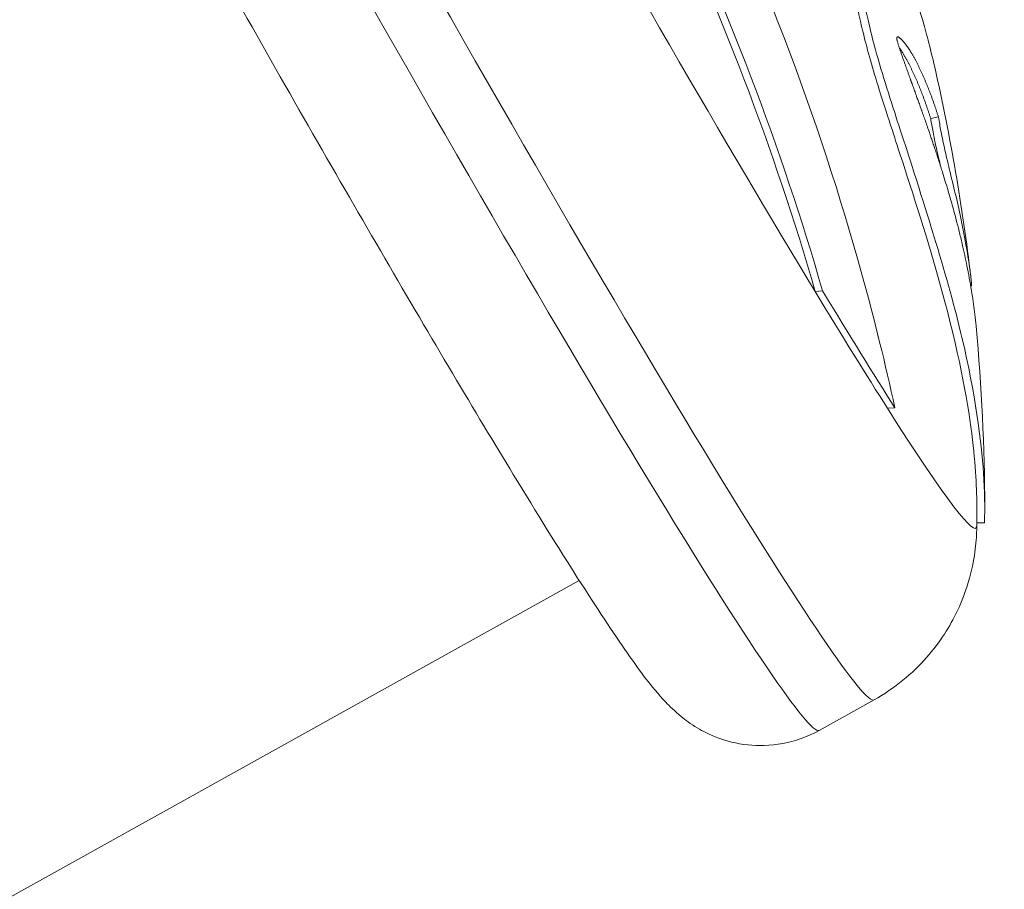
# Model space of a CAD drawing. Units: millimetres. Extents: x -480 to 30044, y 14 to 8249.
# Drawn here: x 1301 to 1326, y 2443 to 2465 of the extents above; entities that cross this region are included whole.
import ezdxf

# ---------------------------------------------------------------- set-up
doc = ezdxf.new("R2010")
doc.units = ezdxf.units.MM
doc.styles.get("Standard").update_dxf_attribs({"font": 'arial.ttf'})
doc.dimstyles.new('ISO-25', dxfattribs={"dimtxt": 2.5, "dimasz": 2.5, "dimexe": 1.25, "dimexo": 0.625, "dimtad": 1, "dimtxsty": 'Standard', "dimcen": 2.5, "dimadec": 0, "dimazin": 0, "dimtfac": 1, "dimtmove": 0, "dimatfit": 3, "dimfxl": 1, "dimarcsym": 0})

# ---------------------------------------------------------------- blocks, each defined once
blk = doc.blocks.new('*D2')
at = {"color": 0, "lineweight": -2, "transparency": 16777216}
for p, q in [((-13.873, 7774.944), (-75.123, 7774.944)), ((-73.873, 7594.944), (-73.873, 194.124)), ((-13.873, 14.124), (-75.123, 14.124))]:
    blk.add_line(p, q, dxfattribs=at)
at = {"color": 0, "transparency": 16777216}
for points in [[(-103.873, 7594.944), (-43.873, 7594.944), (-73.873, 7774.944)], [(-103.873, 194.124), (-43.873, 194.124), (-73.873, 14.124)]]:
    blk.add_solid(points, dxfattribs=at)
at = {"layer": 'Defpoints', "color": 0, "transparency": 16777216}
for p in [(7452.791, 7774.944), (-73.873, 14.124), (3371.052, 14.124)]:
    blk.add_point(p, dxfattribs=at)
at = {"color": 0, "lineweight": 9, "transparency": 16777216, "insert": (-296.26, 3894.534), "char_height": 280, "attachment_point": 5, "rotation": 90}
blk.add_mtext('775', dxfattribs=at)

msp = doc.modelspace()

# ---------------------------------------------------------------- linework, layer by layer
at = {"color": 0, "linetype": 'Continuous', "lineweight": 0}
for p, q in [((1324.054, 2462.135), (1324.25, 2462.175)), ((1321.141, 2457.768), (1321.325, 2457.79)), ((1322.96, 2454.826), (1323.151, 2454.837)), ((1325.218, 2451.933), (1325.412, 2451.932)), ((1315.187, 2450.48), (1292.415, 2437.808)), ((1322.625, 2447.466), (1321.24, 2446.695))]:
    msp.add_line(p, q, dxfattribs=at)
for radius, start, end in [(50.773, 6.7243, 12.8038), (50.773, 0.1493, 5.3273), (50.573, 359.6481, 0.1494)]:
    msp.add_arc((1274.645, 2452.181), radius, start, end, dxfattribs=at)
at = {"color": 0, "linetype": 'Continuous', "lineweight": 0, "extrusion": (0, 0, -1)}
for centre, major_axis, start_param, end_param in [((1309.278, 2471.453), (13.347, -23.987), 0, 3.052402), ((1307.892, 2470.682), (13.347, -23.987), 0, 3.052402), ((1313.078, 2473.567), (-12.114, 21.77), -2.362473, -0.955619), ((1313.078, 2473.567), (-12.114, 21.77), -2.587181, -2.362473), ((1313.23, 2473.651), (-12.161, 21.856), -2.587181, -2.362473), ((1313.078, 2473.567), (12.114, -21.77), -0.064311, 0.554412)]:
    msp.add_ellipse(centre, major_axis=major_axis, ratio=0.036355, start_param=start_param, end_param=end_param, dxfattribs=at)
at = {"color": 0, "linetype": 'Continuous', "lineweight": 0}
for points, knots in [([(1321.24, 2446.695), (1320.945, 2446.531), (1320.624, 2446.421), (1319.997, 2446.303), (1319.698, 2446.302), (1319.137, 2446.36), (1318.898, 2446.43), (1318.468, 2446.587), (1318.301, 2446.677), (1317.987, 2446.866), (1317.866, 2446.958), (1317.584, 2447.188), (1317.471, 2447.303), (1316.985, 2447.818), (1316.742, 2448.163), (1315.69, 2449.664), (1314.727, 2451.178), (1312.567, 2454.724), (1311.469, 2456.574), (1309.11, 2460.624), (1307.853, 2462.817), (1305.298, 2467.34), (1304.001, 2469.668), (1301.493, 2474.232), (1300.283, 2476.467), (1298.069, 2480.626), (1297.065, 2482.547), (1295.357, 2485.903), (1294.657, 2487.327), (1293.583, 2489.648), (1293.256, 2489.996), (1293.004, 2491.544), (1292.983, 2491.696), (1292.975, 2492.121), (1292.976, 2492.39), (1293.16, 2493.065), (1293.282, 2493.397), (1293.727, 2494.03), (1293.996, 2494.312), (1294.399, 2494.583), (1294.471, 2494.627), (1294.545, 2494.668)], [1.659987, 1.659987, 1.659987, 1.659987, 1.67211, 1.67211, 1.685431, 1.685431, 1.702052, 1.702052, 1.722892, 1.722892, 1.750912, 1.750912, 1.802075, 1.802075, 1.995572, 1.995572, 2.407179, 2.407179, 2.734218, 2.734218, 3.056793, 3.056793, 3.378329, 3.378329, 3.699834, 3.699834, 4.022254, 4.022254, 4.348476, 4.348476, 4.701241, 4.701241, 4.733472, 4.733472, 4.764336, 4.764336, 4.784004, 4.784004, 4.79853, 4.79853, 4.80158, 4.80158, 4.80158, 4.80158]), ([(1303.645, 2489.629), (1306.028, 2487.255), (1308.356, 2484.619), (1313.242, 2478.194), (1315.693, 2474.266), (1319.679, 2466.245), (1321.237, 2462.141), (1322.639, 2457.047), (1322.913, 2455.933), (1323.151, 2454.837)], [-4.124765, -4.124765, -4.124765, -4.124765, -3.071478, -3.071478, -1.712991, -1.712991, -0.38161, -0.38161, -0.003654, -0.003654, -0.003654, -0.003654]), ([(1305.441, 2485.771), (1306.448, 2484.646), (1307.43, 2483.481), (1311.747, 2478.042), (1314.705, 2473.348), (1318.739, 2464.957), (1320.117, 2461.329), (1321.141, 2457.768)], [-3.295373, -3.295373, -3.295373, -3.295373, -2.832628, -2.832628, -1.198312, -1.198312, -0.004469, -0.004469, -0.004469, -0.004469]), ([(1305.562, 2485.903), (1306.574, 2484.774), (1307.56, 2483.605), (1311.894, 2478.144), (1314.863, 2473.432), (1318.914, 2465.007), (1320.297, 2461.365), (1321.325, 2457.79)], [-3.295373, -3.295373, -3.295373, -3.295373, -2.832628, -2.832628, -1.198312, -1.198312, -0.004469, -0.004469, -0.004469, -0.004469]), ([(1322.242, 2467.209), (1322.195, 2467.195), (1322.153, 2467.155), (1322.088, 2467.023), (1322.064, 2466.938), (1322.02, 2466.658), (1322.009, 2466.426), (1322.04, 2465.97), (1322.064, 2465.717), (1322.151, 2465.225), (1322.178, 2465.079), (1322.254, 2464.713), (1322.293, 2464.539), (1322.44, 2463.928), (1322.567, 2463.474), (1322.94, 2462.27), (1323.168, 2461.588), (1323.612, 2460.212), (1323.967, 2459.129), (1324.747, 2456.304), (1324.976, 2455.095), (1325.194, 2453.357), (1325.219, 2452.756), (1325.218, 2452.313)], [-1.548894, -1.548894, -1.548894, -1.548894, -1.413009, -1.413009, -1.291338, -1.291338, -1.103819, -1.103819, -1.003521, -1.003521, -0.97517, -0.97517, -0.949416, -0.949416, -0.885832, -0.885832, -0.800507, -0.800507, -0.566084, -0.566084, -0.308394, -0.308394, -0.074888, -0.074888, -0.074888, -0.074888]), ([(1324.156, 2463.433), (1324.039, 2463.933), (1323.932, 2464.338), (1323.846, 2464.63), (1323.675, 2465.21), (1323.498, 2465.702), (1323.305, 2466.134), (1323.224, 2466.317), (1323.138, 2466.491), (1323.053, 2466.644), (1323.014, 2466.714), (1322.975, 2466.78), (1322.935, 2466.841), (1322.906, 2466.887), (1322.877, 2466.93), (1322.848, 2466.971), (1322.818, 2467.012), (1322.788, 2467.051), (1322.758, 2467.085), (1322.713, 2467.138), (1322.668, 2467.182), (1322.625, 2467.214), (1322.461, 2467.337), (1322.362, 2467.263), (1322.303, 2467.137), (1322.24, 2467.005), (1322.211, 2466.789), (1322.207, 2466.549), (1322.203, 2466.372), (1322.213, 2466.158), (1322.242, 2465.908), (1322.278, 2465.595), (1322.338, 2465.266), (1322.393, 2464.996), (1322.452, 2464.71), (1322.543, 2464.301), (1322.69, 2463.771), (1322.879, 2463.089), (1323.091, 2462.45), (1323.286, 2461.853), (1323.691, 2460.611), (1323.978, 2459.692), (1324.185, 2459.008), (1324.439, 2458.17), (1324.667, 2457.353), (1324.843, 2456.607), (1325.178, 2455.196), (1325.334, 2453.989), (1325.387, 2453.186), (1325.416, 2452.738), (1325.425, 2452.309), (1325.412, 2451.932)], [-1.772399, -1.772399, -1.772399, -1.772399, -1.732465, -1.732465, -1.732465, -1.652887, -1.652887, -1.652887, -1.619286, -1.619286, -1.619286, -1.603842, -1.603842, -1.603842, -1.592353, -1.592353, -1.592353, -1.580412, -1.580412, -1.580412, -1.562093, -1.562093, -1.562093, -1.491875, -1.491875, -1.491875, -1.417927, -1.417927, -1.417927, -1.363203, -1.363203, -1.363203, -1.295048, -1.295048, -1.295048, -1.222785, -1.222785, -1.222785, -1.129905, -1.129905, -1.129905, -0.936484, -0.936484, -0.936484, -0.699514, -0.699514, -0.699514, -0.250827, -0.250827, -0.250827, -0.000047, -0.000047, -0.000047, -0.000047]), ([(1325.198, 2456.903), (1325.189, 2456.998), (1325.179, 2457.095), (1325.167, 2457.192), (1325.157, 2457.279), (1325.146, 2457.365), (1325.134, 2457.453), (1325.122, 2457.54), (1325.109, 2457.627), (1325.095, 2457.715), (1325.079, 2457.821), (1325.061, 2457.927), (1325.042, 2458.032), (1325.023, 2458.137), (1325.003, 2458.242), (1324.983, 2458.346), (1324.965, 2458.439), (1324.946, 2458.531), (1324.926, 2458.622), (1324.907, 2458.713), (1324.887, 2458.803), (1324.867, 2458.891), (1324.842, 2459), (1324.817, 2459.107), (1324.792, 2459.211), (1324.767, 2459.315), (1324.741, 2459.416), (1324.716, 2459.512), (1324.696, 2459.591), (1324.676, 2459.666), (1324.656, 2459.739), (1324.637, 2459.812), (1324.617, 2459.882), (1324.599, 2459.948), (1324.58, 2460.015), (1324.562, 2460.078), (1324.545, 2460.138), (1324.528, 2460.198), (1324.511, 2460.255), (1324.496, 2460.307), (1324.469, 2460.397), (1324.446, 2460.473), (1324.423, 2460.55), (1324.399, 2460.627), (1324.375, 2460.704), (1324.351, 2460.783), (1324.336, 2460.828), (1324.322, 2460.874), (1324.307, 2460.92), (1324.293, 2460.966), (1324.278, 2461.012), (1324.263, 2461.058), (1324.248, 2461.105), (1324.233, 2461.151), (1324.218, 2461.198), (1324.202, 2461.244), (1324.187, 2461.291), (1324.172, 2461.338), (1324.158, 2461.379), (1324.144, 2461.421), (1324.13, 2461.461), (1324.117, 2461.502), (1324.103, 2461.542), (1324.09, 2461.581), (1324.077, 2461.62), (1324.064, 2461.658), (1324.051, 2461.696), (1324.038, 2461.734), (1324.025, 2461.771), (1324.013, 2461.807), (1323.994, 2461.861), (1323.976, 2461.913), (1323.958, 2461.963), (1323.941, 2462.013), (1323.924, 2462.062), (1323.908, 2462.108), (1323.891, 2462.155), (1323.875, 2462.2), (1323.86, 2462.242), (1323.853, 2462.264), (1323.845, 2462.284), (1323.838, 2462.305), (1323.835, 2462.315), (1323.831, 2462.325), (1323.828, 2462.335), (1323.824, 2462.344), (1323.821, 2462.354), (1323.817, 2462.364), (1323.8, 2462.413), (1323.783, 2462.459), (1323.768, 2462.502), (1323.753, 2462.544), (1323.739, 2462.582), (1323.726, 2462.617), (1323.714, 2462.651), (1323.702, 2462.683), (1323.693, 2462.709), (1323.684, 2462.735), (1323.676, 2462.756), (1323.669, 2462.776), (1323.662, 2462.796), (1323.655, 2462.814), (1323.648, 2462.833), (1323.641, 2462.852), (1323.634, 2462.872), (1323.627, 2462.892), (1323.62, 2462.911), (1323.613, 2462.931), (1323.606, 2462.951), (1323.598, 2462.971), (1323.591, 2462.991), (1323.584, 2463.011), (1323.582, 2463.017), (1323.58, 2463.023), (1323.578, 2463.028), (1323.576, 2463.034), (1323.574, 2463.039), (1323.572, 2463.045), (1323.568, 2463.056), (1323.563, 2463.068), (1323.559, 2463.079), (1323.557, 2463.085), (1323.555, 2463.091), (1323.553, 2463.097), (1323.551, 2463.102), (1323.549, 2463.108), (1323.547, 2463.114), (1323.543, 2463.126), (1323.539, 2463.137), (1323.534, 2463.149), (1323.53, 2463.161), (1323.526, 2463.173), (1323.522, 2463.185), (1323.517, 2463.197), (1323.513, 2463.209), (1323.509, 2463.221), (1323.504, 2463.233), (1323.5, 2463.246), (1323.496, 2463.258), (1323.491, 2463.27), (1323.487, 2463.283), (1323.482, 2463.295), (1323.478, 2463.308), (1323.474, 2463.32), (1323.469, 2463.333), (1323.465, 2463.345), (1323.46, 2463.358), (1323.456, 2463.37), (1323.451, 2463.383), (1323.447, 2463.395), (1323.442, 2463.408), (1323.438, 2463.42), (1323.434, 2463.433), (1323.429, 2463.445), (1323.425, 2463.458), (1323.42, 2463.47), (1323.416, 2463.482), (1323.412, 2463.495), (1323.407, 2463.507), (1323.403, 2463.519), (1323.399, 2463.531), (1323.394, 2463.543), (1323.39, 2463.555), (1323.386, 2463.567), (1323.381, 2463.579), (1323.377, 2463.591), (1323.372, 2463.605), (1323.367, 2463.619), (1323.362, 2463.633), (1323.357, 2463.647), (1323.352, 2463.661), (1323.347, 2463.674), (1323.342, 2463.688), (1323.338, 2463.701), (1323.333, 2463.714), (1323.328, 2463.728), (1323.324, 2463.741), (1323.319, 2463.753), (1323.315, 2463.766), (1323.31, 2463.779), (1323.306, 2463.791), (1323.301, 2463.804), (1323.297, 2463.816), (1323.293, 2463.828), (1323.289, 2463.84), (1323.285, 2463.852), (1323.281, 2463.863), (1323.277, 2463.875), (1323.273, 2463.886), (1323.269, 2463.897), (1323.265, 2463.908), (1323.262, 2463.919), (1323.258, 2463.93), (1323.255, 2463.94), (1323.251, 2463.951), (1323.248, 2463.961), (1323.245, 2463.971), (1323.242, 2463.981), (1323.238, 2463.991), (1323.235, 2464.001), (1323.233, 2464.01), (1323.23, 2464.02), (1323.227, 2464.029), (1323.224, 2464.038), (1323.222, 2464.047), (1323.219, 2464.056), (1323.217, 2464.065), (1323.215, 2464.073), (1323.213, 2464.081), (1323.211, 2464.09), (1323.209, 2464.098), (1323.207, 2464.106), (1323.205, 2464.114), (1323.204, 2464.122), (1323.203, 2464.127), (1323.202, 2464.132), (1323.202, 2464.137), (1323.201, 2464.143), (1323.2, 2464.148), (1323.2, 2464.153), (1323.2, 2464.163), (1323.2, 2464.17), (1323.201, 2464.176), (1323.202, 2464.181), (1323.204, 2464.185), (1323.206, 2464.188), (1323.207, 2464.191), (1323.21, 2464.193), (1323.212, 2464.195), (1323.215, 2464.196), (1323.217, 2464.197), (1323.22, 2464.197), (1323.223, 2464.197), (1323.226, 2464.196), (1323.229, 2464.195), (1323.232, 2464.195), (1323.235, 2464.193), (1323.239, 2464.192), (1323.242, 2464.19), (1323.246, 2464.188), (1323.25, 2464.186), (1323.254, 2464.184), (1323.257, 2464.181), (1323.261, 2464.178), (1323.265, 2464.175), (1323.27, 2464.172), (1323.274, 2464.168), (1323.278, 2464.165), (1323.282, 2464.161), (1323.286, 2464.157), (1323.291, 2464.154), (1323.295, 2464.15), (1323.299, 2464.146), (1323.303, 2464.141), (1323.308, 2464.137), (1323.312, 2464.133), (1323.316, 2464.129), (1323.321, 2464.124), (1323.325, 2464.12), (1323.329, 2464.115), (1323.333, 2464.111), (1323.337, 2464.107), (1323.341, 2464.102), (1323.345, 2464.098), (1323.35, 2464.093), (1323.354, 2464.089), (1323.357, 2464.084), (1323.361, 2464.08), (1323.365, 2464.075), (1323.369, 2464.071), (1323.374, 2464.066), (1323.378, 2464.061), (1323.382, 2464.056), (1323.386, 2464.051), (1323.39, 2464.046), (1323.395, 2464.041), (1323.399, 2464.036), (1323.403, 2464.031), (1323.408, 2464.026), (1323.412, 2464.02), (1323.416, 2464.015), (1323.421, 2464.01), (1323.425, 2464.005), (1323.429, 2463.999), (1323.433, 2463.994), (1323.437, 2463.989), (1323.441, 2463.983), (1323.445, 2463.978), (1323.449, 2463.973), (1323.453, 2463.967), (1323.458, 2463.962), (1323.462, 2463.956), (1323.466, 2463.951), (1323.47, 2463.945), (1323.474, 2463.94), (1323.478, 2463.934), (1323.482, 2463.928), (1323.486, 2463.922), (1323.49, 2463.916), (1323.494, 2463.911), (1323.498, 2463.905), (1323.502, 2463.898), (1323.506, 2463.892), (1323.51, 2463.886), (1323.514, 2463.88), (1323.518, 2463.873), (1323.523, 2463.867), (1323.527, 2463.86), (1323.531, 2463.854), (1323.535, 2463.847), (1323.54, 2463.84), (1323.544, 2463.833), (1323.548, 2463.826), (1323.553, 2463.818), (1323.559, 2463.809), (1323.564, 2463.8), (1323.57, 2463.791), (1323.575, 2463.781), (1323.581, 2463.772), (1323.586, 2463.763), (1323.592, 2463.753), (1323.597, 2463.744), (1323.602, 2463.734), (1323.608, 2463.725), (1323.613, 2463.715), (1323.619, 2463.705), (1323.624, 2463.696), (1323.629, 2463.686), (1323.635, 2463.676), (1323.64, 2463.667), (1323.645, 2463.657), (1323.651, 2463.647), (1323.656, 2463.637), (1323.661, 2463.627), (1323.667, 2463.617), (1323.672, 2463.607), (1323.678, 2463.596), (1323.683, 2463.586), (1323.688, 2463.575), (1323.694, 2463.565), (1323.699, 2463.554), (1323.705, 2463.544), (1323.71, 2463.533), (1323.716, 2463.522), (1323.721, 2463.511), (1323.727, 2463.5), (1323.732, 2463.49), (1323.738, 2463.479), (1323.743, 2463.467), (1323.748, 2463.456), (1323.754, 2463.445), (1323.759, 2463.434), (1323.765, 2463.423), (1323.77, 2463.411), (1323.776, 2463.4), (1323.781, 2463.389), (1323.787, 2463.377), (1323.792, 2463.366), (1323.797, 2463.354), (1323.803, 2463.343), (1323.808, 2463.331), (1323.814, 2463.32), (1323.819, 2463.308), (1323.825, 2463.296), (1323.83, 2463.284), (1323.835, 2463.272), (1323.841, 2463.26), (1323.846, 2463.248), (1323.851, 2463.237), (1323.857, 2463.225), (1323.862, 2463.213), (1323.867, 2463.201), (1323.873, 2463.189), (1323.878, 2463.177), (1323.883, 2463.165), (1323.888, 2463.153), (1323.894, 2463.141), (1323.899, 2463.129), (1323.904, 2463.118), (1323.909, 2463.106), (1323.914, 2463.094), (1323.919, 2463.082), (1323.924, 2463.07), (1323.929, 2463.059), (1323.934, 2463.047), (1323.939, 2463.035), (1323.943, 2463.024), (1323.948, 2463.012), (1323.953, 2463.001), (1323.958, 2462.989), (1323.962, 2462.978), (1323.967, 2462.966), (1323.972, 2462.955), (1323.976, 2462.943), (1323.981, 2462.932), (1323.985, 2462.921), (1323.99, 2462.91), (1323.994, 2462.898), (1323.999, 2462.887), (1324.003, 2462.876), (1324.007, 2462.865), (1324.012, 2462.854), (1324.016, 2462.843), (1324.02, 2462.832), (1324.024, 2462.821), (1324.029, 2462.81), (1324.033, 2462.799), (1324.037, 2462.788), (1324.041, 2462.777), (1324.046, 2462.764), (1324.052, 2462.75), (1324.057, 2462.736), (1324.062, 2462.723), (1324.067, 2462.709), (1324.072, 2462.696), (1324.077, 2462.682), (1324.082, 2462.669), (1324.087, 2462.655), (1324.092, 2462.642), (1324.096, 2462.629), (1324.101, 2462.615), (1324.106, 2462.602), (1324.111, 2462.589), (1324.115, 2462.576), (1324.12, 2462.563), (1324.125, 2462.55), (1324.129, 2462.537), (1324.134, 2462.524), (1324.138, 2462.511), (1324.143, 2462.498), (1324.147, 2462.485), (1324.152, 2462.472), (1324.156, 2462.459), (1324.16, 2462.447), (1324.164, 2462.435), (1324.168, 2462.423), (1324.173, 2462.411), (1324.177, 2462.399), (1324.181, 2462.387), (1324.185, 2462.375), (1324.189, 2462.363), (1324.193, 2462.351), (1324.197, 2462.339), (1324.2, 2462.327), (1324.204, 2462.315), (1324.208, 2462.303), (1324.212, 2462.292), (1324.216, 2462.28), (1324.22, 2462.268), (1324.224, 2462.256), (1324.227, 2462.245), (1324.231, 2462.233), (1324.235, 2462.221), (1324.239, 2462.209), (1324.242, 2462.198), (1324.246, 2462.186), (1324.25, 2462.175)], [10.465652, 10.465652, 10.465652, 10.465652, 10.492875, 10.492875, 10.492875, 10.517118, 10.517118, 10.517118, 10.541361, 10.541361, 10.541361, 10.570794, 10.570794, 10.570794, 10.600228, 10.600228, 10.600228, 10.626565, 10.626565, 10.626565, 10.652902, 10.652902, 10.652902, 10.685723, 10.685723, 10.685723, 10.718544, 10.718544, 10.718544, 10.745111, 10.745111, 10.745111, 10.771677, 10.771677, 10.771677, 10.798244, 10.798244, 10.798244, 10.824811, 10.824811, 10.824811, 10.870725, 10.870725, 10.870725, 10.916638, 10.916638, 10.916638, 10.943295, 10.943295, 10.943295, 10.969953, 10.969953, 10.969953, 10.99661, 10.99661, 10.99661, 11.023267, 11.023267, 11.023267, 11.047457, 11.047457, 11.047457, 11.071647, 11.071647, 11.071647, 11.095837, 11.095837, 11.095837, 11.120027, 11.120027, 11.120027, 11.156113, 11.156113, 11.156113, 11.1922, 11.1922, 11.1922, 11.228287, 11.228287, 11.228287, 11.24633, 11.24633, 11.24633, 11.255352, 11.255352, 11.255352, 11.264374, 11.264374, 11.264374, 11.310914, 11.310914, 11.310914, 11.357455, 11.357455, 11.357455, 11.403995, 11.403995, 11.403995, 11.450536, 11.450536, 11.450536, 11.497077, 11.497077, 11.497077, 11.543617, 11.543617, 11.543617, 11.590158, 11.590158, 11.590158, 11.636698, 11.636698, 11.636698, 11.649442, 11.649442, 11.649442, 11.662185, 11.662185, 11.662185, 11.687671, 11.687671, 11.687671, 11.700414, 11.700414, 11.700414, 11.713157, 11.713157, 11.713157, 11.738643, 11.738643, 11.738643, 11.764129, 11.764129, 11.764129, 11.789615, 11.789615, 11.789615, 11.815101, 11.815101, 11.815101, 11.840587, 11.840587, 11.840587, 11.866073, 11.866073, 11.866073, 11.891559, 11.891559, 11.891559, 11.917045, 11.917045, 11.917045, 11.942531, 11.942531, 11.942531, 11.968017, 11.968017, 11.968017, 11.993503, 11.993503, 11.993503, 12.018989, 12.018989, 12.018989, 12.044475, 12.044475, 12.044475, 12.075258, 12.075258, 12.075258, 12.10604, 12.10604, 12.10604, 12.136823, 12.136823, 12.136823, 12.167605, 12.167605, 12.167605, 12.198388, 12.198388, 12.198388, 12.22917, 12.22917, 12.22917, 12.259953, 12.259953, 12.259953, 12.290735, 12.290735, 12.290735, 12.321518, 12.321518, 12.321518, 12.352301, 12.352301, 12.352301, 12.383083, 12.383083, 12.383083, 12.413866, 12.413866, 12.413866, 12.444648, 12.444648, 12.444648, 12.475431, 12.475431, 12.475431, 12.506213, 12.506213, 12.506213, 12.536996, 12.536996, 12.536996, 12.554186, 12.554186, 12.554186, 12.571377, 12.571377, 12.571377, 12.605758, 12.605758, 12.605758, 12.640139, 12.640139, 12.640139, 12.67452, 12.67452, 12.67452, 12.708901, 12.708901, 12.708901, 12.743282, 12.743282, 12.743282, 12.777663, 12.777663, 12.777663, 12.812044, 12.812044, 12.812044, 12.846425, 12.846425, 12.846425, 12.880806, 12.880806, 12.880806, 12.915187, 12.915187, 12.915187, 12.949568, 12.949568, 12.949568, 12.983949, 12.983949, 12.983949, 13.01833, 13.01833, 13.01833, 13.052711, 13.052711, 13.052711, 13.087092, 13.087092, 13.087092, 13.115134, 13.115134, 13.115134, 13.143176, 13.143176, 13.143176, 13.171219, 13.171219, 13.171219, 13.199261, 13.199261, 13.199261, 13.227303, 13.227303, 13.227303, 13.255345, 13.255345, 13.255345, 13.283387, 13.283387, 13.283387, 13.311429, 13.311429, 13.311429, 13.339472, 13.339472, 13.339472, 13.367514, 13.367514, 13.367514, 13.395556, 13.395556, 13.395556, 13.423598, 13.423598, 13.423598, 13.45164, 13.45164, 13.45164, 13.479682, 13.479682, 13.479682, 13.507725, 13.507725, 13.507725, 13.535767, 13.535767, 13.535767, 13.571401, 13.571401, 13.571401, 13.607034, 13.607034, 13.607034, 13.642668, 13.642668, 13.642668, 13.678302, 13.678302, 13.678302, 13.713935, 13.713935, 13.713935, 13.749569, 13.749569, 13.749569, 13.785203, 13.785203, 13.785203, 13.820836, 13.820836, 13.820836, 13.85647, 13.85647, 13.85647, 13.892104, 13.892104, 13.892104, 13.927737, 13.927737, 13.927737, 13.963371, 13.963371, 13.963371, 13.999005, 13.999005, 13.999005, 14.034638, 14.034638, 14.034638, 14.070272, 14.070272, 14.070272, 14.105906, 14.105906, 14.105906, 14.14222, 14.14222, 14.14222, 14.178535, 14.178535, 14.178535, 14.214849, 14.214849, 14.214849, 14.251163, 14.251163, 14.251163, 14.287478, 14.287478, 14.287478, 14.323792, 14.323792, 14.323792, 14.360107, 14.360107, 14.360107, 14.396421, 14.396421, 14.396421, 14.432735, 14.432735, 14.432735, 14.46905, 14.46905, 14.46905, 14.505364, 14.505364, 14.505364, 14.541679, 14.541679, 14.541679, 14.577993, 14.577993, 14.577993, 14.614308, 14.614308, 14.614308, 14.650622, 14.650622, 14.650622, 14.686936, 14.686936, 14.686936, 14.733166, 14.733166, 14.733166, 14.779395, 14.779395, 14.779395, 14.825624, 14.825624, 14.825624, 14.871853, 14.871853, 14.871853, 14.918082, 14.918082, 14.918082, 14.964311, 14.964311, 14.964311, 15.010541, 15.010541, 15.010541, 15.05677, 15.05677, 15.05677, 15.100197, 15.100197, 15.100197, 15.143625, 15.143625, 15.143625, 15.187052, 15.187052, 15.187052, 15.23048, 15.23048, 15.23048, 15.273907, 15.273907, 15.273907, 15.317335, 15.317335, 15.317335, 15.360762, 15.360762, 15.360762, 15.40419, 15.40419, 15.40419, 15.40419]), ([(1323.261, 2463.921), (1323.264, 2463.917), (1323.267, 2463.914), (1323.269, 2463.91), (1323.273, 2463.904), (1323.277, 2463.899), (1323.281, 2463.893), (1323.285, 2463.888), (1323.289, 2463.882), (1323.293, 2463.876), (1323.297, 2463.87), (1323.301, 2463.864), (1323.305, 2463.858), (1323.31, 2463.852), (1323.314, 2463.846), (1323.318, 2463.84), (1323.322, 2463.834), (1323.326, 2463.827), (1323.33, 2463.821), (1323.334, 2463.814), (1323.339, 2463.808), (1323.343, 2463.801), (1323.347, 2463.794), (1323.351, 2463.788), (1323.355, 2463.781), (1323.361, 2463.772), (1323.366, 2463.763), (1323.372, 2463.754), (1323.377, 2463.745), (1323.383, 2463.736), (1323.388, 2463.726), (1323.393, 2463.717), (1323.399, 2463.708), (1323.404, 2463.698), (1323.41, 2463.689), (1323.415, 2463.679), (1323.42, 2463.67), (1323.426, 2463.66), (1323.431, 2463.65), (1323.437, 2463.641), (1323.442, 2463.631), (1323.447, 2463.621), (1323.452, 2463.612), (1323.458, 2463.602), (1323.463, 2463.592), (1323.468, 2463.582), (1323.474, 2463.572), (1323.479, 2463.562), (1323.485, 2463.551), (1323.49, 2463.541), (1323.495, 2463.531), (1323.501, 2463.52), (1323.506, 2463.51), (1323.512, 2463.499), (1323.517, 2463.488), (1323.522, 2463.478), (1323.528, 2463.467), (1323.533, 2463.456), (1323.539, 2463.445), (1323.544, 2463.434), (1323.55, 2463.423), (1323.555, 2463.412), (1323.56, 2463.401), (1323.566, 2463.39), (1323.571, 2463.378), (1323.577, 2463.367), (1323.582, 2463.356), (1323.588, 2463.345), (1323.593, 2463.333), (1323.598, 2463.322), (1323.604, 2463.31), (1323.609, 2463.299), (1323.615, 2463.287), (1323.62, 2463.276), (1323.625, 2463.264), (1323.631, 2463.252), (1323.636, 2463.24), (1323.642, 2463.229), (1323.647, 2463.217), (1323.652, 2463.205), (1323.658, 2463.193), (1323.663, 2463.181), (1323.668, 2463.169), (1323.674, 2463.157), (1323.679, 2463.146), (1323.684, 2463.134), (1323.689, 2463.122), (1323.694, 2463.11), (1323.7, 2463.098), (1323.705, 2463.086), (1323.71, 2463.074), (1323.715, 2463.063), (1323.72, 2463.051), (1323.725, 2463.039), (1323.73, 2463.027), (1323.735, 2463.016), (1323.74, 2463.004), (1323.744, 2462.992), (1323.749, 2462.981), (1323.754, 2462.969), (1323.759, 2462.958), (1323.763, 2462.946), (1323.768, 2462.935), (1323.773, 2462.924), (1323.777, 2462.912), (1323.782, 2462.901), (1323.786, 2462.89), (1323.791, 2462.879), (1323.795, 2462.867), (1323.8, 2462.856), (1323.804, 2462.845), (1323.809, 2462.834), (1323.813, 2462.823), (1323.817, 2462.812), (1323.821, 2462.801), (1323.826, 2462.79), (1323.83, 2462.779), (1323.834, 2462.768), (1323.838, 2462.757), (1323.842, 2462.746), (1323.847, 2462.736), (1323.852, 2462.722), (1323.857, 2462.708), (1323.862, 2462.695), (1323.867, 2462.681), (1323.872, 2462.668), (1323.877, 2462.654), (1323.882, 2462.641), (1323.887, 2462.627), (1323.892, 2462.614), (1323.897, 2462.601), (1323.902, 2462.588), (1323.906, 2462.574), (1323.911, 2462.561), (1323.916, 2462.548), (1323.92, 2462.535), (1323.925, 2462.522), (1323.93, 2462.509), (1323.934, 2462.496), (1323.939, 2462.483), (1323.943, 2462.47), (1323.948, 2462.457), (1323.952, 2462.444), (1323.957, 2462.431), (1323.961, 2462.418), (1323.965, 2462.406), (1323.969, 2462.394), (1323.973, 2462.382), (1323.977, 2462.37), (1323.981, 2462.358), (1323.985, 2462.346), (1323.989, 2462.335), (1323.993, 2462.323), (1323.997, 2462.311), (1324.001, 2462.299), (1324.005, 2462.287), (1324.009, 2462.275), (1324.013, 2462.264), (1324.017, 2462.252), (1324.021, 2462.24), (1324.024, 2462.228), (1324.028, 2462.217), (1324.032, 2462.205), (1324.036, 2462.193), (1324.04, 2462.182), (1324.043, 2462.17), (1324.047, 2462.158), (1324.051, 2462.147), (1324.054, 2462.135)], [13.320324, 13.320324, 13.320324, 13.320324, 13.339472, 13.339472, 13.339472, 13.367514, 13.367514, 13.367514, 13.395556, 13.395556, 13.395556, 13.423598, 13.423598, 13.423598, 13.45164, 13.45164, 13.45164, 13.479682, 13.479682, 13.479682, 13.507725, 13.507725, 13.507725, 13.535767, 13.535767, 13.535767, 13.571401, 13.571401, 13.571401, 13.607034, 13.607034, 13.607034, 13.642668, 13.642668, 13.642668, 13.678302, 13.678302, 13.678302, 13.713935, 13.713935, 13.713935, 13.749569, 13.749569, 13.749569, 13.785203, 13.785203, 13.785203, 13.820836, 13.820836, 13.820836, 13.85647, 13.85647, 13.85647, 13.892104, 13.892104, 13.892104, 13.927737, 13.927737, 13.927737, 13.963371, 13.963371, 13.963371, 13.999005, 13.999005, 13.999005, 14.034638, 14.034638, 14.034638, 14.070272, 14.070272, 14.070272, 14.105906, 14.105906, 14.105906, 14.14222, 14.14222, 14.14222, 14.178535, 14.178535, 14.178535, 14.214849, 14.214849, 14.214849, 14.251163, 14.251163, 14.251163, 14.287478, 14.287478, 14.287478, 14.323792, 14.323792, 14.323792, 14.360107, 14.360107, 14.360107, 14.396421, 14.396421, 14.396421, 14.432735, 14.432735, 14.432735, 14.46905, 14.46905, 14.46905, 14.505364, 14.505364, 14.505364, 14.541679, 14.541679, 14.541679, 14.577993, 14.577993, 14.577993, 14.614308, 14.614308, 14.614308, 14.650622, 14.650622, 14.650622, 14.686936, 14.686936, 14.686936, 14.733166, 14.733166, 14.733166, 14.779395, 14.779395, 14.779395, 14.825624, 14.825624, 14.825624, 14.871853, 14.871853, 14.871853, 14.918082, 14.918082, 14.918082, 14.964311, 14.964311, 14.964311, 15.010541, 15.010541, 15.010541, 15.05677, 15.05677, 15.05677, 15.100197, 15.100197, 15.100197, 15.143625, 15.143625, 15.143625, 15.187052, 15.187052, 15.187052, 15.23048, 15.23048, 15.23048, 15.273907, 15.273907, 15.273907, 15.317335, 15.317335, 15.317335, 15.360762, 15.360762, 15.360762, 15.40419, 15.40419, 15.40419, 15.40419]), ([(1324.25, 2462.175), (1324.271, 2462.049), (1324.291, 2461.93), (1324.313, 2461.812), (1324.325, 2461.749), (1324.343, 2461.658), (1324.37, 2461.532), (1324.425, 2461.275), (1324.491, 2461.003), (1324.524, 2460.865), (1324.633, 2460.407), (1324.721, 2460.071), (1324.816, 2459.617), (1324.914, 2459.15), (1324.988, 2458.707), (1325.034, 2458.392), (1325.057, 2458.231), (1325.074, 2458.094), (1325.082, 2458.007), (1325.086, 2457.961), (1325.087, 2457.925), (1325.085, 2457.915), (1325.085, 2457.913), (1325.084, 2457.912), (1325.084, 2457.912)], [-2.9104861, -2.9104861, -2.9104861, -2.9104861, -2.8544159, -2.8544159, -2.8544159, -2.8245364, -2.8245364, -2.8245364, -2.7633659, -2.7633659, -2.7633659, -2.5595941, -2.5595941, -2.5595941, -2.349649, -2.349649, -2.349649, -2.2428057, -2.2428057, -2.2428057, -2.1864359, -2.1864359, -2.1864359, -2.1752922, -2.1752922, -2.1752922, -2.1752922]), ([(1324.054, 2462.135), (1324.072, 2462.035), (1324.093, 2461.907), (1324.131, 2461.701), (1324.148, 2461.619), (1324.179, 2461.47), (1324.21, 2461.331), (1324.276, 2461.048), (1324.29, 2460.99), (1324.303, 2460.933)], [-5.0862376, -5.0862376, -5.0862376, -5.0862376, -5.0345883, -5.0345883, -4.9890963, -4.9890963, -4.9220325, -4.9220325, -4.9040069, -4.9040069, -4.9040069, -4.9040069]), ([(1325.217, 2451.87), (1325.216, 2451.72), (1325.209, 2451.549), (1325.166, 2451.146), (1325.13, 2450.914), (1324.992, 2450.366), (1324.889, 2450.048), (1324.545, 2449.332), (1324.301, 2448.93), (1323.602, 2448.138), (1323.144, 2447.754), (1322.625, 2447.466)], [1.59567575, 1.59567575, 1.59567575, 1.59567575, 1.60853802, 1.60853802, 1.62140029, 1.62140029, 1.63426256, 1.63426256, 1.64712483, 1.64712483, 1.6599871, 1.6599871, 1.6599871, 1.6599871])]:
    msp.add_open_spline(points, degree=3, knots=knots, dxfattribs=at)
for points in [[(1323.953, 2462.441), (1323.953, 2462.441), (1323.953, 2462.441), (1323.953, 2462.441)], [(1324.148, 2462.482), (1324.148, 2462.482), (1324.148, 2462.482), (1324.148, 2462.482)], [(1325.084, 2457.912), (1325.077, 2457.912), (1325.07, 2457.911), (1325.063, 2457.91)]]:
    msp.add_open_spline(points, degree=3, dxfattribs=at)

# ---------------------------------------------------------------- dimensions: what is measured, and where the dimension line sits
at = {"lineweight": 9}
dim = msp.add_linear_dim(base=(-73.873, 14.124), p1=(7452.791, 7774.944), p2=(3371.052, 14.124), angle=90, text='775', dimstyle='ISO-25', override={"dimtxt": 280, "dimasz": 180, "dimgap": 80, "dimtad": 2, "dimfxl": 60, "dimfxlon": 1}, dxfattribs=at)
dim.commit()
dim.dimension.update_dxf_attribs({"geometry": '*D2', "text_midpoint": (-296.26, 3894.534)})

doc.saveas('drawing.dxf')
